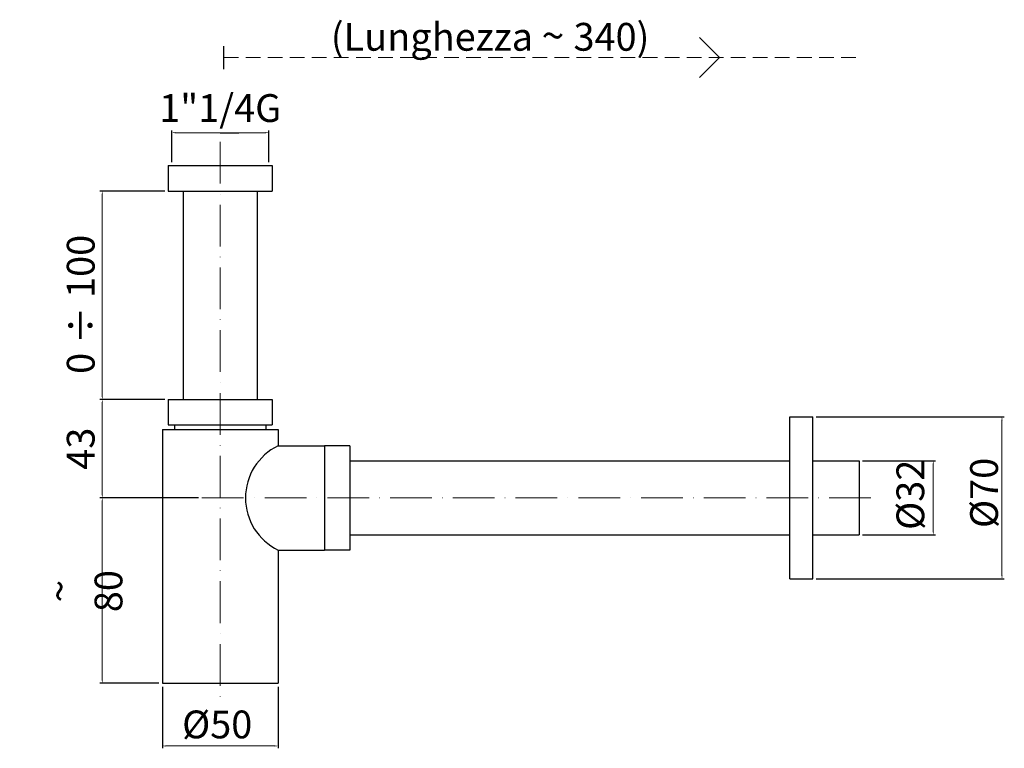
# Model space of a CAD drawing. Units: millimetres. Extents: x 8775 to 9200, y -254 to 61.
import ezdxf

# ---------------------------------------------------------------- set-up
doc = ezdxf.new("R2010")
doc.units = ezdxf.units.MM
doc.linetypes.add('ACAD_ISO10W100', pattern=[18, 12, -3, 0, -3])
doc.linetypes.add('NASCOSTA2', pattern=[4.7625, 3.175, -1.5875])
doc.layers.add('ASSE', color=1, linetype='ACAD_ISO10W100', lineweight=13)
doc.layers.add('LINEAFIN', color=4, linetype='Continuous')
doc.layers.add('QUOTA', color=5, linetype='Continuous')
doc.styles.add('ISO', font='tahoma.ttf')
doc.dimstyles.new('ISO-25', dxfattribs={"dimtxt": 12, "dimasz": 1.5, "dimexe": 1, "dimexo": 1.5, "dimgap": 1.5, "dimtad": 1, "dimtxsty": 'ISO', "dimcen": 2.5, "dimclrd": 7, "dimclre": 7, "dimclrt": 7, "dimadec": 0, "dimazin": 0, "dimtfac": 1, "dimtmove": 0, "dimatfit": 3, "dimfxl": 1, "dimlwd": 13, "dimarcsym": 0})

# ---------------------------------------------------------------- blocks, each defined once
blk = doc.blocks.new('*D9')
at = {"layer": 'Defpoints', "color": 0, "transparency": 16777216}
for p in [(8838.97, -13.1), (8810.5, -103.1), (8838.97, -103.1)]:
    blk.add_point(p, dxfattribs=at)
at = {"layer": 'QUOTA', "color": 7, "lineweight": -2, "transparency": 16777216}
for p, q in [((8837.47, -13.1), (8809.5, -13.1)), ((8837.47, -103.1), (8809.5, -103.1))]:
    blk.add_line(p, q, dxfattribs=at)
at = {"layer": 'QUOTA', "color": 7, "lineweight": 13, "transparency": 16777216}
blk.add_line((8810.5, -14.6), (8810.5, -101.6), dxfattribs=at)
at = {"layer": 'QUOTA', "color": 7, "transparency": 16777216}
for points in [[(8810.25, -14.6), (8810.75, -14.6), (8810.5, -13.1)], [(8810.25, -101.6), (8810.75, -101.6), (8810.5, -103.1)]]:
    blk.add_solid(points, dxfattribs=at)
at = {"layer": 'QUOTA', "color": 7, "transparency": 16777216, "insert": (8802.75, -62.03), "char_height": 12, "attachment_point": 5, "rotation": 90, "style": 'ISO'}
blk.add_mtext('0 ÷ 100', dxfattribs=at)
blk = doc.blocks.new('*D10')
at = {"layer": 'Defpoints', "color": 0, "transparency": 16777216}
for p in [(8853.57, -145.6), (8810.5, -225.6), (8836.47, -225.6)]:
    blk.add_point(p, dxfattribs=at)
at = {"layer": 'QUOTA', "color": 7, "lineweight": -2, "transparency": 16777216}
for p, q in [((8852.07, -145.6), (8809.5, -145.6)), ((8834.97, -225.6), (8809.5, -225.6))]:
    blk.add_line(p, q, dxfattribs=at)
at = {"layer": 'QUOTA', "color": 7, "lineweight": 13, "transparency": 16777216}
blk.add_line((8810.5, -147.1), (8810.5, -224.1), dxfattribs=at)
at = {"layer": 'QUOTA', "color": 7, "transparency": 16777216}
for points in [[(8810.25, -147.1), (8810.75, -147.1), (8810.5, -145.6)], [(8810.25, -224.1), (8810.75, -224.1), (8810.5, -225.6)]]:
    blk.add_solid(points, dxfattribs=at)
at = {"layer": 'QUOTA', "color": 7, "transparency": 16777216, "insert": (8802.36, -185.85), "char_height": 12, "attachment_point": 5, "rotation": 90, "style": 'ISO'}
blk.add_mtext('{\\H1.08333x;\\C0;~ }80', dxfattribs=at)
blk = doc.blocks.new('*D11')
at = {"layer": 'Defpoints', "color": 0, "transparency": 16777216}
for p in [(8838.97, -103.1), (8810.5, -145.6), (8853.57, -145.6)]:
    blk.add_point(p, dxfattribs=at)
at = {"layer": 'QUOTA', "color": 7, "lineweight": -2, "transparency": 16777216}
for p, q in [((8837.47, -103.1), (8809.5, -103.1)), ((8852.07, -145.6), (8809.5, -145.6))]:
    blk.add_line(p, q, dxfattribs=at)
at = {"layer": 'QUOTA', "color": 7, "lineweight": 13, "transparency": 16777216}
blk.add_line((8810.5, -104.6), (8810.5, -144.1), dxfattribs=at)
at = {"layer": 'QUOTA', "color": 7, "transparency": 16777216}
for points in [[(8810.25, -104.6), (8810.75, -104.6), (8810.5, -103.1)], [(8810.25, -144.1), (8810.75, -144.1), (8810.5, -145.6)]]:
    blk.add_solid(points, dxfattribs=at)
at = {"layer": 'QUOTA', "color": 7, "transparency": 16777216, "insert": (8802.75, -124.35), "char_height": 12, "attachment_point": 5, "rotation": 90, "style": 'ISO'}
blk.add_mtext('{43}', dxfattribs=at)
blk = doc.blocks.new('*D12')
at = {"layer": 'Defpoints', "color": 0, "transparency": 16777216}
for p in [(8836.47, -225.6), (8886.47, -225.6), (8886.47, -252.7)]:
    blk.add_point(p, dxfattribs=at)
at = {"layer": 'QUOTA', "color": 7, "lineweight": -2, "transparency": 16777216}
for p, q in [((8836.47, -227.1), (8836.47, -253.7)), ((8886.47, -227.1), (8886.47, -253.7))]:
    blk.add_line(p, q, dxfattribs=at)
at = {"layer": 'QUOTA', "color": 7, "lineweight": 13, "transparency": 16777216}
blk.add_line((8837.97, -252.7), (8884.97, -252.7), dxfattribs=at)
at = {"layer": 'QUOTA', "color": 7, "transparency": 16777216}
for points in [[(8837.97, -252.45), (8837.97, -252.95), (8836.47, -252.7)], [(8884.97, -252.45), (8884.97, -252.95), (8886.47, -252.7)]]:
    blk.add_solid(points, dxfattribs=at)
at = {"layer": 'QUOTA', "color": 7, "transparency": 16777216, "insert": (8860.15, -244.96), "char_height": 12, "attachment_point": 5, "style": 'ISO'}
blk.add_mtext('{%%c50}', dxfattribs=at)
blk = doc.blocks.new('*D13')
at = {"layer": 'Defpoints', "color": 0, "transparency": 16777216}
for p in [(8882.43, 12.08), (8840.52, -2.1), (8882.43, -2.1)]:
    blk.add_point(p, dxfattribs=at)
at = {"layer": 'QUOTA', "color": 7, "lineweight": -2, "transparency": 16777216}
for p, q in [((8840.52, -0.6), (8840.52, 13.08)), ((8882.43, -0.6), (8882.43, 13.08))]:
    blk.add_line(p, q, dxfattribs=at)
at = {"layer": 'QUOTA', "color": 7, "lineweight": 13, "transparency": 16777216}
blk.add_line((8842.02, 12.08), (8880.93, 12.08), dxfattribs=at)
at = {"layer": 'QUOTA', "color": 7, "transparency": 16777216}
for points in [[(8842.02, 12.33), (8842.02, 11.83), (8840.52, 12.08)], [(8880.93, 12.33), (8880.93, 11.83), (8882.43, 12.08)]]:
    blk.add_solid(points, dxfattribs=at)
at = {"layer": 'QUOTA', "color": 7, "transparency": 16777216, "insert": (8861.47, 21.16), "char_height": 12, "attachment_point": 5, "style": 'ISO'}
blk.add_mtext('{1"1/4G}', dxfattribs=at)
blk = doc.blocks.new('*D14')
at = {"layer": 'Defpoints', "color": 0, "transparency": 16777216}
for p in [(9117.47, -110.6), (9117.47, -180.6), (9199.18, -180.6)]:
    blk.add_point(p, dxfattribs=at)
at = {"layer": 'QUOTA', "color": 7, "lineweight": -2, "transparency": 16777216}
for p, q in [((9118.97, -110.6), (9200.18, -110.6)), ((9118.97, -180.6), (9200.18, -180.6))]:
    blk.add_line(p, q, dxfattribs=at)
at = {"layer": 'QUOTA', "color": 7, "lineweight": 13, "transparency": 16777216}
blk.add_line((9199.18, -112.1), (9199.18, -179.1), dxfattribs=at)
at = {"layer": 'QUOTA', "color": 7, "transparency": 16777216}
for points in [[(9198.93, -112.1), (9199.43, -112.1), (9199.18, -110.6)], [(9198.93, -179.1), (9199.43, -179.1), (9199.18, -180.6)]]:
    blk.add_solid(points, dxfattribs=at)
at = {"layer": 'QUOTA', "color": 7, "transparency": 16777216, "insert": (9191.44, -143.44), "char_height": 12, "attachment_point": 5, "rotation": 90, "style": 'ISO'}
blk.add_mtext('{\\fISOCPEUR|b0|i0|c0|p34;%%C}70', dxfattribs=at)
blk = doc.blocks.new('*D15')
at = {"layer": 'Defpoints', "color": 0, "transparency": 16777216}
for p in [(9137.47, -129.6), (9137.47, -161.6), (9169.49, -161.6)]:
    blk.add_point(p, dxfattribs=at)
at = {"layer": 'QUOTA', "color": 7, "lineweight": -2, "transparency": 16777216}
for p, q in [((9138.97, -129.6), (9170.49, -129.6)), ((9138.97, -161.6), (9170.49, -161.6))]:
    blk.add_line(p, q, dxfattribs=at)
at = {"layer": 'QUOTA', "color": 7, "lineweight": 13, "transparency": 16777216}
blk.add_line((9169.49, -131.1), (9169.49, -160.1), dxfattribs=at)
at = {"layer": 'QUOTA', "color": 7, "transparency": 16777216}
for points in [[(9169.24, -131.1), (9169.74, -131.1), (9169.49, -129.6)], [(9169.24, -160.1), (9169.74, -160.1), (9169.49, -161.6)]]:
    blk.add_solid(points, dxfattribs=at)
at = {"layer": 'QUOTA', "color": 7, "transparency": 16777216, "insert": (9161.15, -144.26), "char_height": 12, "attachment_point": 5, "rotation": 90, "style": 'ISO'}
blk.add_mtext('{%%c32}', dxfattribs=at)

msp = doc.modelspace()

# ---------------------------------------------------------------- linework, layer by layer
for p, q in [((9077.085, 44.497), (9068.441, 53.141)), ((8862.972, 39.497), (8862.972, 49.497)), ((9077.085, 44.497), (9068.441, 35.852)), ((8861.472, 12.081), (8869.472, 12.081)), ((8838.972, -2.104), (8883.972, -2.104)), ((8838.972, -2.104), (8838.972, -13.104)), ((8883.972, -2.104), (8883.972, -13.104)), ((8838.972, -13.104), (8883.972, -13.104)), ((8845.472, -13.104), (8845.472, -103.104)), ((8877.472, -13.104), (8877.472, -103.104)), ((8838.972, -103.104), (8883.972, -103.104)), ((8838.972, -103.104), (8838.972, -114.104)), ((8845.472, -103.104), (8877.472, -103.104)), ((8883.972, -103.104), (8883.972, -114.104)), ((8838.972, -114.104), (8883.972, -114.104)), ((8841.722, -114.104), (8841.722, -116.104)), ((8881.222, -114.104), (8881.222, -116.104)), ((9107.472, -110.604), (9117.472, -110.604)), ((9107.472, -180.604), (9107.472, -110.604)), ((9117.472, -180.604), (9117.472, -110.604)), ((8836.472, -116.104), (8836.472, -225.604)), ((8836.472, -116.104), (8886.472, -116.104)), ((8886.472, -116.104), (8886.472, -123.104)), ((8886.472, -123.104), (8906.472, -123.104)), ((8906.472, -123.104), (8906.472, -168.104)), ((8917.472, -123.104), (8906.472, -123.104)), ((8917.472, -123.104), (8917.472, -168.104)), ((8917.472, -129.604), (9107.472, -129.604)), ((9117.472, -129.604), (9137.472, -129.604)), ((9137.472, -129.604), (9137.472, -161.604)), ((8917.472, -161.604), (9107.472, -161.604)), ((9117.472, -161.604), (9137.472, -161.604)), ((8886.472, -168.104), (8886.472, -225.604)), ((8886.472, -168.104), (8906.472, -168.104)), ((8917.472, -168.104), (8906.472, -168.104)), ((9107.472, -180.604), (9117.472, -180.604)), ((8836.472, -225.604), (8886.472, -225.604))]:
    msp.add_line(p, q)
msp.add_arc((8897.369, -145.604), 25, 115.84193, 244.15807)
at = {"layer": 'ASSE', "color": 7, "linetype": 'NASCOSTA2', "ltscale": 2}
msp.add_line((8862.972, 44.497), (9137.472, 44.497), dxfattribs=at)
at = {"layer": 'ASSE', "color": 7, "ltscale": 1.5}
for p, q in [((8861.472, 8.092), (8861.472, -231.475)), ((8853.568, -145.604), (9143.603, -145.604))]:
    msp.add_line(p, q, dxfattribs=at)
at = {"layer": 'LINEAFIN'}
msp.add_line((8861.472, -145.604), (8861.472, -145.604), dxfattribs=at)
msp.add_line((8861.472, -145.604), (8861.472, -145.604), dxfattribs=at)

# ---------------------------------------------------------------- texts
at = {"color": 7, "insert": (8978.057, 53.971), "char_height": 12, "attachment_point": 5, "style": 'ISO'}
msp.add_mtext('(Lunghezza {\\H1.08333x;\\C256;~ }340)', dxfattribs=at)

# ---------------------------------------------------------------- dimensions: what is measured, and where the dimension line sits
at = {"layer": 'QUOTA'}
for base, p1, p2, text, picture, middle in [((8882.427, 12.081), (8840.517, -2.104), (8882.427, -2.104), '{1"1/4G}', '*D13', (8861.472, 12.081)), ((8886.472, -252.701), (8836.472, -225.604), (8886.472, -225.604), '{%%c50}', '*D12', (8860.152, -252.701))]:
    dim = msp.add_linear_dim(base=base, p1=p1, p2=p2, text=text, dimstyle='ISO-25', dxfattribs=at)
    dim.commit()
    dim.dimension.update_dxf_attribs({"geometry": picture, "text_midpoint": middle, "dimtype": 160})
for base, p1, p2, text, picture, middle in [((8810.495, -103.104), (8838.972, -13.104), (8838.972, -103.104), '0 ÷ 100', '*D9', (8810.495, -62.027)), ((8810.495, -145.604), (8838.972, -103.104), (8853.568, -145.604), '{43}', '*D11', (8810.495, -124.354)), ((9199.185, -180.604), (9117.472, -110.604), (9117.472, -180.604), '{\\fISOCPEUR|b0|i0|c0|p34;%%C}<>', '*D14', (9199.185, -143.441)), ((9169.489, -161.604), (9137.472, -129.604), (9137.472, -161.604), '{%%c32}', '*D15', (9169.489, -144.263))]:
    dim = msp.add_linear_dim(base=base, p1=p1, p2=p2, angle=90, text=text, dimstyle='ISO-25', dxfattribs=at)
    dim.commit()
    dim.dimension.update_dxf_attribs({"geometry": picture, "text_midpoint": middle, "dimtype": 160})
at = {"layer": 'QUOTA', "color": 7}
dim = msp.add_linear_dim(base=(8810.495, -225.604), p1=(8853.568, -145.604), p2=(8836.472, -225.604), angle=90, text='{\\H1.08333x;\\C0;~ }<>', dimstyle='ISO-25', dxfattribs=at)
dim.commit()
dim.dimension.update_dxf_attribs({"geometry": '*D10', "text_midpoint": (8810.495, -185.854), "dimtype": 160})

doc.saveas('drawing.dxf')
